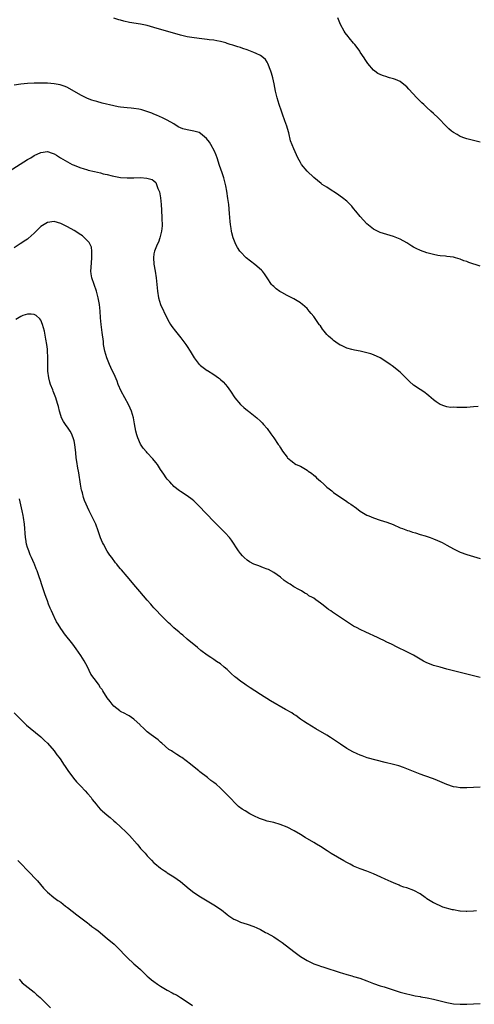
# Model space of a CAD drawing. Units: inches. Extents: x 2565000 to 2568000, y 1548000 to 1551000.
# Drawn here: x 2565657 to 2565793, y 1548329 to 1548624 of the extents above; entities that cross this region are included whole.
import ezdxf

# ---------------------------------------------------------------- set-up
doc = ezdxf.new("R2010")
doc.units = ezdxf.units.IN
doc.header["$MEASUREMENT"] = 0
doc.layers.add('LD25651548_10ft', color=132, linetype='Continuous')

msp = doc.modelspace()

# ---------------------------------------------------------------- linework, layer by layer
at = {"layer": 'LD25651548_10ft'}
for points, elevation in [([(2565795, 1548550.44), (2565791.57, 1548551.57), (2565791, 1548551.82), (2565790.11, 1548552.11), (2565789, 1548552.58), (2565787.56, 1548553), (2565787, 1548553.15), (2565785, 1548553.41), (2565784.56, 1548553.44), (2565783, 1548553.6), (2565782.3, 1548553.7), (2565781, 1548553.92), (2565779, 1548554.45), (2565777.13, 1548555.13), (2565775.74, 1548555.74), (2565775, 1548556.18), (2565774.46, 1548556.46), (2565773.25, 1548557.25), (2565773, 1548557.44), (2565771, 1548558.58), (2565769, 1548559.38), (2565765, 1548560.6), (2565763, 1548561.53), (2565761, 1548563.18), (2565759, 1548565.39), (2565757.65, 1548567), (2565757, 1548567.8), (2565756.43, 1548568.43), (2565755, 1548569.93), (2565753.67, 1548571), (2565753, 1548571.5), (2565752.11, 1548572.11), (2565749.66, 1548573.66), (2565749, 1548574.13), (2565747.58, 1548575), (2565747.24, 1548575.24), (2565746.12, 1548576.12), (2565745, 1548577.03), (2565743, 1548578.98), (2565741.35, 1548581), (2565741.21, 1548581.21), (2565741, 1548581.57), (2565740.21, 1548583), (2565739.82, 1548583.82), (2565739, 1548585.71), (2565738.06, 1548588.06), (2565737.53, 1548590.47), (2565736.81, 1548592.81), (2565736.77, 1548593), (2565735.74, 1548595.74), (2565735.29, 1548597), (2565734.63, 1548599), (2565734.04, 1548601), (2565733.55, 1548603), (2565733.14, 1548605.14), (2565732.74, 1548607), (2565732.37, 1548608.36), (2565732.16, 1548609), (2565731.27, 1548611.27), (2565731, 1548611.72), (2565730.48, 1548612.48), (2565729.92, 1548613), (2565729, 1548613.69), (2565727.76, 1548614.24), (2565727, 1548614.62), (2565725, 1548615.36), (2565723.76, 1548615.76), (2565723, 1548616.05), (2565722.24, 1548616.24), (2565721, 1548616.68), (2565720.74, 1548616.74), (2565719.9, 1548617), (2565719, 1548617.31), (2565718.57, 1548617.43), (2565717, 1548617.91), (2565715.92, 1548618.08), (2565715, 1548618.29), (2565713.58, 1548618.42), (2565713, 1548618.52), (2565711.35, 1548618.65), (2565709.07, 1548618.93), (2565707, 1548619.31), (2565705, 1548619.8), (2565697, 1548622.1), (2565695, 1548622.65), (2565693, 1548623.08), (2565689.62, 1548623.62), (2565687.97, 1548623.97), (2565687, 1548624.26), (2565686.42, 1548624.42), (2565685, 1548624.86)], 7630), ([(2565795, 1548587.72), (2565793, 1548588.21), (2565791, 1548588.67), (2565790.09, 1548589), (2565789.27, 1548589.27), (2565789, 1548589.38), (2565788.06, 1548589.94), (2565787, 1548590.54), (2565786.39, 1548591), (2565785.63, 1548591.63), (2565785, 1548592.3), (2565784.63, 1548592.63), (2565784.29, 1548593), (2565783, 1548594.39), (2565782.39, 1548595), (2565781, 1548596.24), (2565780.21, 1548597), (2565779, 1548598.06), (2565778.05, 1548599), (2565777.5, 1548599.5), (2565776.48, 1548600.48), (2565776.02, 1548601), (2565773.59, 1548603.59), (2565773, 1548604.25), (2565772.6, 1548604.6), (2565771, 1548605.87), (2565769.55, 1548606.45), (2565769, 1548606.69), (2565767.78, 1548607), (2565767.18, 1548607.18), (2565767, 1548607.25), (2565765.64, 1548607.64), (2565765, 1548608.01), (2565764.28, 1548608.28), (2565763.37, 1548609), (2565763, 1548609.31), (2565761.26, 1548611.26), (2565760.46, 1548612.46), (2565760.17, 1548613), (2565759, 1548614.71), (2565758.85, 1548615), (2565758.05, 1548616.05), (2565757.38, 1548617), (2565757, 1548617.4), (2565755.7, 1548619), (2565755.37, 1548619.37), (2565754.5, 1548620.5), (2565754.19, 1548621), (2565753.08, 1548623), (2565752.21, 1548625)], 7640), ([(2565794.37, 1548508.37), (2565793, 1548508.21), (2565791, 1548508.08), (2565790.03, 1548508.03), (2565789, 1548508.1), (2565788.02, 1548508.02), (2565787, 1548508.14), (2565786.09, 1548508.1), (2565785, 1548508.26), (2565784.43, 1548508.43), (2565783, 1548509), (2565781.77, 1548509.77), (2565781, 1548510.33), (2565780.3, 1548511), (2565779.58, 1548511.58), (2565779, 1548512.03), (2565778.47, 1548512.47), (2565777.76, 1548513), (2565777, 1548513.45), (2565775, 1548514.8), (2565773.81, 1548515.81), (2565773, 1548516.66), (2565772.82, 1548516.82), (2565771, 1548518.65), (2565770.58, 1548519), (2565769, 1548520.22), (2565768.54, 1548520.54), (2565767.94, 1548521), (2565767, 1548521.64), (2565765, 1548522.96), (2565763, 1548523.87), (2565762.15, 1548524.15), (2565761, 1548524.5), (2565759, 1548524.94), (2565757.26, 1548525.26), (2565756.51, 1548525.49), (2565755, 1548525.87), (2565753.34, 1548526.66), (2565753, 1548526.8), (2565751.66, 1548527.66), (2565751, 1548528.2), (2565750.54, 1548528.54), (2565750.07, 1548529), (2565749.48, 1548529.48), (2565749, 1548529.99), (2565748.12, 1548531), (2565747.6, 1548531.6), (2565747, 1548532.51), (2565746.79, 1548532.79), (2565746.65, 1548533), (2565745.85, 1548534.15), (2565745, 1548535.33), (2565744.24, 1548536.24), (2565743.65, 1548537), (2565743, 1548537.72), (2565741.62, 1548539), (2565741.28, 1548539.28), (2565741, 1548539.47), (2565740.06, 1548540.06), (2565739, 1548540.65), (2565737, 1548541.68), (2565735.47, 1548542.53), (2565734.85, 1548542.85), (2565733.68, 1548543.68), (2565733, 1548544.32), (2565732.63, 1548544.63), (2565732.35, 1548545), (2565731, 1548546.97), (2565730.2, 1548548.2), (2565729.58, 1548549), (2565729.31, 1548549.31), (2565727.35, 1548551), (2565726.01, 1548552.01), (2565724.76, 1548553), (2565723, 1548554.81), (2565722.84, 1548555), (2565722.1, 1548556.1), (2565721.64, 1548557), (2565721, 1548558.45), (2565720.82, 1548559), (2565720.43, 1548560.43), (2565720.33, 1548561), (2565720.25, 1548561.75), (2565720.03, 1548563), (2565719.91, 1548563.91), (2565719.75, 1548566.25), (2565719.47, 1548569), (2565719.25, 1548570.75), (2565718.91, 1548573), (2565718.58, 1548574.58), (2565718.52, 1548575), (2565718.17, 1548576.17), (2565718, 1548577), (2565717.5, 1548578.5), (2565716.71, 1548580.71), (2565715.99, 1548583), (2565715.73, 1548583.73), (2565715.17, 1548585), (2565714.07, 1548587), (2565713.65, 1548587.65), (2565712.78, 1548588.78), (2565711, 1548590.3), (2565710.55, 1548590.55), (2565709, 1548591), (2565707, 1548591.38), (2565705.72, 1548591.72), (2565704.32, 1548592.32), (2565703, 1548593.15), (2565701, 1548594.29), (2565699.53, 1548595), (2565697.76, 1548595.76), (2565697, 1548596.06), (2565696.34, 1548596.34), (2565694.89, 1548596.89), (2565693.38, 1548597.38), (2565693, 1548597.48), (2565692.45, 1548597.55), (2565691, 1548597.82), (2565690.14, 1548597.86), (2565689, 1548597.95), (2565687.96, 1548598.04), (2565687, 1548598.14), (2565686.29, 1548598.29), (2565685, 1548598.54), (2565681.42, 1548599.42), (2565679.83, 1548599.83), (2565679, 1548600.1), (2565678.31, 1548600.31), (2565677, 1548600.8), (2565675, 1548601.73), (2565671, 1548604.03), (2565670.33, 1548604.33), (2565668.86, 1548604.86), (2565667, 1548605.19), (2565665, 1548605.33), (2565663, 1548605.37), (2565661, 1548605.36), (2565659, 1548605.24), (2565657, 1548605.04), (2565655, 1548604.75)], 7620), ([(2565653.52, 1548579), (2565659, 1548582.44), (2565660.02, 1548583), (2565661, 1548583.65), (2565663, 1548584.6), (2565665, 1548584.83), (2565666.38, 1548584.38), (2565667, 1548584.21), (2565667.76, 1548583.76), (2565668.95, 1548583), (2565671, 1548581.76), (2565672.43, 1548581), (2565673, 1548580.73), (2565674.26, 1548580.26), (2565675, 1548579.95), (2565675.75, 1548579.75), (2565677, 1548579.34), (2565677.29, 1548579.29), (2565679.16, 1548578.84), (2565681, 1548578.43), (2565681.79, 1548578.21), (2565683, 1548577.93), (2565684.43, 1548577.57), (2565685, 1548577.44), (2565687, 1548577.06), (2565689, 1548576.92), (2565690.96, 1548576.96), (2565693, 1548577.04), (2565694.91, 1548576.91), (2565696.44, 1548576.44), (2565697, 1548576.03), (2565697.55, 1548575.55), (2565697.78, 1548575), (2565698.21, 1548573.79), (2565698.62, 1548573), (2565698.72, 1548572.72), (2565698.99, 1548571), (2565699.17, 1548569), (2565699.28, 1548567.28), (2565699.41, 1548565), (2565699.43, 1548562.57), (2565699.27, 1548561), (2565699, 1548559.8), (2565698.79, 1548559), (2565698.34, 1548557.66), (2565697.97, 1548557), (2565697.13, 1548555), (2565697, 1548554.2), (2565696.85, 1548553), (2565697, 1548551.05), (2565697.39, 1548549), (2565697.68, 1548547), (2565697.84, 1548545), (2565697.95, 1548543.95), (2565698.03, 1548543), (2565698.39, 1548541), (2565699, 1548539), (2565700.89, 1548535), (2565701.63, 1548533.63), (2565702.01, 1548533), (2565702.4, 1548532.4), (2565703.45, 1548531), (2565705.04, 1548529), (2565706.54, 1548527), (2565707, 1548526.36), (2565707.9, 1548525), (2565709.12, 1548523), (2565710.64, 1548521), (2565710.81, 1548520.81), (2565711, 1548520.65), (2565713, 1548519.2), (2565713.14, 1548519.14), (2565715, 1548517.98), (2565716.43, 1548517), (2565716.75, 1548516.75), (2565717, 1548516.48), (2565717.8, 1548515.8), (2565718.52, 1548515), (2565719, 1548514.39), (2565720, 1548513), (2565721.31, 1548511), (2565723, 1548509), (2565724.05, 1548508.05), (2565725.16, 1548507.16), (2565725.39, 1548507), (2565727.94, 1548505), (2565729, 1548503.99), (2565729.48, 1548503.48), (2565729.97, 1548503), (2565731, 1548501.73), (2565732.16, 1548500.16), (2565733, 1548498.99), (2565734.33, 1548497), (2565734.61, 1548496.61), (2565735, 1548496), (2565735.66, 1548495), (2565737, 1548493.16), (2565737.16, 1548493), (2565738.13, 1548492.13), (2565739, 1548491.45), (2565739.27, 1548491.27), (2565739.77, 1548491), (2565741, 1548490.42), (2565743, 1548489.28), (2565743.37, 1548489), (2565744.34, 1548488.34), (2565745, 1548487.76), (2565745.44, 1548487.44), (2565745.85, 1548487), (2565747, 1548485.93), (2565748.05, 1548485), (2565748.57, 1548484.57), (2565749, 1548484.13), (2565749.68, 1548483.68), (2565750.45, 1548483), (2565751, 1548482.57), (2565753.2, 1548481), (2565754.3, 1548480.3), (2565755, 1548479.8), (2565755.48, 1548479.48), (2565756.12, 1548479), (2565757.83, 1548477.83), (2565759, 1548476.97), (2565761, 1548475.77), (2565761.53, 1548475.53), (2565763, 1548474.9), (2565765, 1548474.29), (2565767, 1548473.64), (2565768.9, 1548472.9), (2565771, 1548471.98), (2565771.7, 1548471.7), (2565773.17, 1548471.17), (2565773.72, 1548471), (2565774.66, 1548470.66), (2565775.6, 1548470.4), (2565777, 1548469.95), (2565778.48, 1548469.52), (2565780.04, 1548469), (2565781, 1548468.65), (2565782.17, 1548468.17), (2565783.56, 1548467.56), (2565785, 1548466.79), (2565787, 1548465.67), (2565789, 1548464.69), (2565791, 1548463.96), (2565795, 1548462.75)], 7610), ([(2565795, 1548427.02), (2565793, 1548427.55), (2565785, 1548429.55), (2565783, 1548430.09), (2565781, 1548430.68), (2565779.31, 1548431.31), (2565779, 1548431.45), (2565777.97, 1548431.97), (2565777, 1548432.51), (2565775, 1548433.72), (2565773, 1548434.77), (2565770.1, 1548436.1), (2565768.34, 1548437), (2565767, 1548437.65), (2565766.1, 1548438.1), (2565765, 1548438.61), (2565764.2, 1548439), (2565760.63, 1548440.63), (2565759, 1548441.42), (2565758.06, 1548441.94), (2565757, 1548442.49), (2565755.44, 1548443.44), (2565754.22, 1548444.22), (2565752.8, 1548445.2), (2565751, 1548446.42), (2565750.64, 1548446.64), (2565750.18, 1548447), (2565749.47, 1548447.47), (2565749, 1548447.86), (2565748.3, 1548448.3), (2565747.47, 1548449), (2565747, 1548449.36), (2565745.65, 1548450.35), (2565745, 1548450.8), (2565744.68, 1548451), (2565743.57, 1548451.57), (2565743, 1548452), (2565742.32, 1548452.32), (2565741.32, 1548453), (2565741.1, 1548453.1), (2565740.55, 1548453.45), (2565739, 1548454.29), (2565737.93, 1548455), (2565737.33, 1548455.33), (2565737, 1548455.59), (2565736.16, 1548456.16), (2565735, 1548457.1), (2565733, 1548458.54), (2565731.4, 1548459.4), (2565731, 1548459.58), (2565729.97, 1548459.98), (2565728.5, 1548460.5), (2565727, 1548461.08), (2565725.76, 1548461.76), (2565725, 1548462.28), (2565724.15, 1548463), (2565723.57, 1548463.57), (2565723, 1548464.24), (2565722.46, 1548465), (2565720.26, 1548468.26), (2565719.66, 1548469), (2565718.41, 1548470.41), (2565717, 1548471.82), (2565716.42, 1548472.42), (2565715, 1548473.83), (2565710.51, 1548478.51), (2565709, 1548480), (2565708.46, 1548480.46), (2565707, 1548481.56), (2565705, 1548482.8), (2565704.71, 1548483), (2565703, 1548484.38), (2565702.7, 1548484.7), (2565702.4, 1548485), (2565701.76, 1548485.76), (2565701, 1548486.54), (2565700.64, 1548487), (2565700.01, 1548488.01), (2565699, 1548489.48), (2565698.06, 1548491), (2565697.59, 1548491.59), (2565696.68, 1548492.68), (2565695, 1548494.45), (2565694.73, 1548494.73), (2565693.81, 1548495.81), (2565693, 1548497.1), (2565692.2, 1548499), (2565691.9, 1548499.9), (2565691.57, 1548501), (2565691.13, 1548503.13), (2565690.85, 1548505), (2565690.29, 1548507), (2565689.86, 1548507.86), (2565689.39, 1548509), (2565687.18, 1548513), (2565686.27, 1548515), (2565685.92, 1548515.92), (2565685.34, 1548517.34), (2565684.1, 1548520.1), (2565683.67, 1548521), (2565682.81, 1548523), (2565682.22, 1548525), (2565681.88, 1548527), (2565681.81, 1548527.81), (2565681.42, 1548530.58), (2565681.33, 1548531.33), (2565681.11, 1548533), (2565680.95, 1548535), (2565680.81, 1548537), (2565680.6, 1548539), (2565680.27, 1548541), (2565679.76, 1548543), (2565679, 1548545.01), (2565678.34, 1548547), (2565678.13, 1548548.13), (2565678.09, 1548549), (2565678.11, 1548550.11), (2565678.36, 1548553), (2565678.3, 1548553.7), (2565678.35, 1548555), (2565678.2, 1548556.2), (2565677.59, 1548557.59), (2565676.16, 1548559), (2565675.52, 1548559.52), (2565675, 1548559.84), (2565673, 1548561.12), (2565671, 1548562.29), (2565669, 1548563.28), (2565667, 1548563.84), (2565665, 1548563.6), (2565664.01, 1548563), (2565663, 1548562.33), (2565662.32, 1548561.68), (2565661, 1548560.34), (2565659.23, 1548558.77), (2565659, 1548558.6), (2565658.02, 1548557.98), (2565657, 1548557.31), (2565656.8, 1548557.2), (2565655, 1548555.97)], 7600), ([(2565795, 1548394.11), (2565793, 1548394.08), (2565791, 1548393.96), (2565789, 1548393.94), (2565787.87, 1548394.13), (2565787, 1548394.24), (2565785, 1548394.92), (2565782.16, 1548396.16), (2565781, 1548396.64), (2565778.43, 1548397.57), (2565777, 1548398.04), (2565775, 1548398.79), (2565773, 1548399.64), (2565772.03, 1548400.03), (2565770.56, 1548400.56), (2565768.98, 1548400.98), (2565766.46, 1548401.54), (2565763.8, 1548402.2), (2565761.03, 1548402.97), (2565759.52, 1548403.52), (2565759, 1548403.69), (2565758.1, 1548404.1), (2565756.75, 1548404.75), (2565755, 1548405.78), (2565753.08, 1548407), (2565751.83, 1548407.83), (2565751, 1548408.44), (2565750.1, 1548409), (2565749, 1548409.72), (2565745.61, 1548411.61), (2565743, 1548413.21), (2565741.96, 1548413.96), (2565741, 1548414.58), (2565739.6, 1548415.6), (2565739, 1548415.95), (2565738.41, 1548416.41), (2565736.53, 1548417.47), (2565732.07, 1548420.07), (2565729, 1548421.96), (2565727.36, 1548423), (2565725.89, 1548423.89), (2565724.69, 1548424.69), (2565724.27, 1548425), (2565723, 1548425.89), (2565721.59, 1548427), (2565721.27, 1548427.27), (2565720.22, 1548428.22), (2565719, 1548429.41), (2565718.15, 1548430.15), (2565717, 1548431.11), (2565715.85, 1548431.85), (2565715, 1548432.47), (2565714.66, 1548432.66), (2565714.1, 1548433), (2565713, 1548433.73), (2565711.1, 1548435.1), (2565710.05, 1548436.05), (2565707, 1548438.59), (2565705.72, 1548439.72), (2565705, 1548440.23), (2565704.61, 1548440.61), (2565703, 1548441.97), (2565701.85, 1548443), (2565701.43, 1548443.43), (2565701, 1548443.81), (2565699.78, 1548445), (2565697, 1548447.97), (2565696.51, 1548448.51), (2565696.1, 1548449), (2565695, 1548450.22), (2565692.8, 1548452.8), (2565691, 1548454.97), (2565690.05, 1548456.05), (2565689, 1548457.35), (2565687.3, 1548459.3), (2565687, 1548459.66), (2565686.36, 1548460.36), (2565685.87, 1548461), (2565685.47, 1548461.47), (2565684.32, 1548463), (2565683.78, 1548463.78), (2565682.98, 1548464.98), (2565681.86, 1548467), (2565681.57, 1548467.57), (2565680.98, 1548468.98), (2565680.28, 1548471), (2565679.53, 1548473), (2565678.58, 1548475), (2565678.06, 1548476.06), (2565677.57, 1548477), (2565677, 1548478.19), (2565676.64, 1548479), (2565676.16, 1548480.16), (2565675.89, 1548481), (2565675.51, 1548482.49), (2565675.35, 1548483), (2565675.29, 1548483.29), (2565674.98, 1548485.02), (2565674.46, 1548488.46), (2565674.33, 1548489), (2565674.16, 1548489.84), (2565673.84, 1548491.84), (2565673.68, 1548493), (2565673.54, 1548494.46), (2565673.25, 1548497), (2565673, 1548498.1), (2565672.76, 1548499), (2565672.22, 1548500.22), (2565671.81, 1548501), (2565671, 1548502.18), (2565670.65, 1548502.65), (2565670.44, 1548503), (2565669.86, 1548503.86), (2565669.25, 1548505), (2565669, 1548505.68), (2565668.59, 1548507), (2565668.32, 1548508.32), (2565668.16, 1548509), (2565667.77, 1548510.23), (2565667.57, 1548511), (2565666.76, 1548513), (2565666.62, 1548513.38), (2565665.97, 1548515), (2565665.7, 1548515.7), (2565665.39, 1548517), (2565665.12, 1548519), (2565665.1, 1548521), (2565665.15, 1548523.15), (2565665.07, 1548525), (2565665, 1548525.57), (2565664.81, 1548527), (2565664.56, 1548528.56), (2565664.09, 1548531), (2565663.52, 1548533), (2565663, 1548534.22), (2565662.68, 1548534.68), (2565661.63, 1548535.64), (2565661, 1548535.99), (2565660.1, 1548536.1), (2565659, 1548536.08), (2565657.63, 1548535.63), (2565657, 1548535.4), (2565655.54, 1548534.46)], 7590), ([(2565793.93, 1548357), (2565793, 1548356.9), (2565791, 1548356.79), (2565790.81, 1548356.81), (2565789, 1548356.9), (2565788.93, 1548356.93), (2565787, 1548357.28), (2565786.68, 1548357.32), (2565783.83, 1548358.17), (2565783, 1548358.5), (2565781.9, 1548359), (2565781.3, 1548359.3), (2565781, 1548359.42), (2565779.99, 1548359.99), (2565779, 1548360.66), (2565778.78, 1548360.78), (2565778.46, 1548361), (2565777, 1548362.12), (2565775.12, 1548363.12), (2565773, 1548363.88), (2565772.13, 1548364.13), (2565771, 1548364.57), (2565770.68, 1548364.68), (2565769, 1548365.39), (2565768.27, 1548365.73), (2565766.51, 1548366.51), (2565765.15, 1548367.15), (2565763, 1548368.09), (2565761, 1548368.91), (2565759, 1548369.62), (2565757, 1548370.42), (2565755.97, 1548371), (2565755, 1548371.5), (2565754.07, 1548372.07), (2565750.22, 1548374.22), (2565749.01, 1548375), (2565747, 1548376.34), (2565745.87, 1548377), (2565745, 1548377.53), (2565742.49, 1548379), (2565741, 1548379.91), (2565739.12, 1548381), (2565737, 1548382.1), (2565734.95, 1548382.95), (2565733, 1548383.48), (2565731, 1548383.93), (2565730.21, 1548384.21), (2565729, 1548384.59), (2565728.73, 1548384.73), (2565727, 1548385.54), (2565725.84, 1548386.16), (2565724.37, 1548387), (2565723.55, 1548387.55), (2565722.38, 1548388.38), (2565721.67, 1548389), (2565719.77, 1548391), (2565719, 1548391.85), (2565718.41, 1548392.41), (2565717.83, 1548393), (2565717, 1548393.8), (2565715.66, 1548395), (2565715, 1548395.54), (2565714.14, 1548396.14), (2565713.09, 1548397), (2565710.75, 1548398.75), (2565710.47, 1548399), (2565708.55, 1548400.55), (2565708.03, 1548401), (2565705.38, 1548403), (2565705, 1548403.27), (2565703.91, 1548403.91), (2565703, 1548404.55), (2565702.71, 1548404.71), (2565702.27, 1548405), (2565701.48, 1548405.48), (2565699.33, 1548407.33), (2565699, 1548407.61), (2565698.29, 1548408.29), (2565696.16, 1548409.84), (2565695, 1548410.72), (2565694.69, 1548411), (2565693.88, 1548411.88), (2565693, 1548412.65), (2565692.83, 1548412.83), (2565691, 1548414.55), (2565689.57, 1548415.57), (2565689, 1548415.81), (2565688.25, 1548416.25), (2565687, 1548416.82), (2565686.73, 1548417), (2565685, 1548418.41), (2565684.48, 1548419), (2565683.87, 1548419.87), (2565683, 1548420.98), (2565681.7, 1548423), (2565681.42, 1548423.42), (2565681, 1548423.96), (2565680.31, 1548425), (2565679, 1548426.71), (2565678.08, 1548428.08), (2565677, 1548430.21), (2565676.03, 1548432.03), (2565675, 1548433.67), (2565673.66, 1548435.66), (2565672.68, 1548437), (2565670.17, 1548440.17), (2565669.55, 1548441), (2565669, 1548441.79), (2565668.2, 1548443), (2565667.77, 1548443.77), (2565667.12, 1548445), (2565667, 1548445.29), (2565666.2, 1548447), (2565665.87, 1548447.87), (2565665.37, 1548449), (2565665, 1548450.06), (2565664.61, 1548451), (2565664.19, 1548452.19), (2565663.41, 1548454.59), (2565663.19, 1548455.19), (2565663, 1548455.82), (2565662.44, 1548457.56), (2565661.92, 1548459), (2565661.63, 1548459.63), (2565661.12, 1548461), (2565661, 1548461.26), (2565660.26, 1548463), (2565659.86, 1548463.86), (2565659.4, 1548465), (2565659, 1548466.07), (2565658.76, 1548467), (2565658.5, 1548468.5), (2565658.43, 1548469), (2565658.15, 1548473), (2565657.85, 1548475), (2565657.69, 1548475.69), (2565657.43, 1548477), (2565656.62, 1548480.62)], 7580), ([(2565655, 1548416.43), (2565657, 1548414.41), (2565658.75, 1548412.75), (2565659.82, 1548411.82), (2565663, 1548409.2), (2565664.12, 1548408.12), (2565665, 1548407.3), (2565667, 1548405.04), (2565667.85, 1548403.85), (2565668.49, 1548403), (2565669, 1548402.29), (2565669.87, 1548401), (2565670.3, 1548400.3), (2565671.13, 1548399.13), (2565672.83, 1548396.83), (2565673.76, 1548395.76), (2565674.49, 1548395), (2565675, 1548394.43), (2565676.37, 1548393), (2565677, 1548392.26), (2565678.12, 1548391), (2565678.48, 1548390.48), (2565679.68, 1548389), (2565680.2, 1548388.2), (2565681, 1548387.45), (2565681.21, 1548387.21), (2565681.47, 1548387), (2565683, 1548385.72), (2565683.89, 1548385), (2565685, 1548384.05), (2565685.55, 1548383.55), (2565687, 1548382.25), (2565688.66, 1548380.66), (2565689.64, 1548379.64), (2565691.92, 1548377), (2565692.43, 1548376.43), (2565693, 1548375.76), (2565694.35, 1548374.35), (2565695, 1548373.56), (2565696.27, 1548372.27), (2565697, 1548371.43), (2565697.23, 1548371.23), (2565699, 1548369.78), (2565700.16, 1548369), (2565700.68, 1548368.68), (2565701, 1548368.46), (2565703, 1548367.21), (2565705, 1548365.79), (2565707.6, 1548363.6), (2565709, 1548362.55), (2565711, 1548361.25), (2565715, 1548358.85), (2565717.29, 1548357.29), (2565719, 1548355.93), (2565719.53, 1548355.53), (2565721, 1548354.54), (2565721.8, 1548354.2), (2565723, 1548353.65), (2565725, 1548353.01), (2565727, 1548352.31), (2565727.89, 1548351.89), (2565729, 1548351.4), (2565730.57, 1548350.57), (2565731, 1548350.36), (2565733, 1548349.22), (2565734.34, 1548348.34), (2565735.5, 1548347.5), (2565739, 1548344.79), (2565741, 1548343.32), (2565743, 1548342.08), (2565745, 1548341.15), (2565745.39, 1548341), (2565746.59, 1548340.59), (2565747, 1548340.47), (2565748.08, 1548340.08), (2565749, 1548339.81), (2565749.59, 1548339.59), (2565751.44, 1548339), (2565753, 1548338.54), (2565753.69, 1548338.31), (2565755, 1548337.94), (2565756.51, 1548337.49), (2565757, 1548337.37), (2565758.82, 1548336.82), (2565761, 1548336), (2565763, 1548335.2), (2565765, 1548334.55), (2565766.22, 1548334.22), (2565771, 1548332.63), (2565773, 1548332.07), (2565773.87, 1548331.87), (2565775.53, 1548331.53), (2565777, 1548331.29), (2565777.23, 1548331.23), (2565779.1, 1548330.9), (2565781, 1548330.49), (2565785, 1548329.5), (2565787, 1548329.14), (2565789.02, 1548329.02), (2565791, 1548329.06), (2565795, 1548329.26)], 7570), ([(2565656.16, 1548372.16), (2565657, 1548371.27), (2565657.15, 1548371.15), (2565659, 1548369.12), (2565662.01, 1548366.01), (2565662.95, 1548364.95), (2565663.84, 1548363.84), (2565665, 1548362.61), (2565666.97, 1548361), (2565668.15, 1548360.15), (2565669, 1548359.59), (2565669.71, 1548359), (2565670.44, 1548358.44), (2565671, 1548358.04), (2565673.81, 1548355.81), (2565677, 1548353.4), (2565677.57, 1548353), (2565678.37, 1548352.37), (2565679.53, 1548351.53), (2565680.22, 1548351), (2565683, 1548348.75), (2565685.02, 1548347.02), (2565687, 1548345.08), (2565687.98, 1548343.98), (2565688.95, 1548343), (2565691, 1548341.15), (2565692.16, 1548340.16), (2565693, 1548339.39), (2565693.21, 1548339.21), (2565695, 1548337.46), (2565695.51, 1548337), (2565696.32, 1548336.32), (2565697, 1548335.77), (2565698.06, 1548335), (2565699, 1548334.41), (2565701, 1548333.22), (2565702.46, 1548332.46), (2565703, 1548332.14), (2565703.77, 1548331.77), (2565705, 1548331), (2565707, 1548329.7), (2565708.6, 1548328.6)], 7560), ([(2565656.48, 1548336.48), (2565657, 1548335.95), (2565657.44, 1548335.44), (2565661, 1548332.58), (2565661.81, 1548331.81), (2565662.79, 1548331), (2565664.87, 1548329), (2565665.93, 1548327.93)], 7550)]:
    msp.add_lwpolyline(points, dxfattribs=dict(at, elevation=elevation))

doc.saveas('drawing.dxf')
